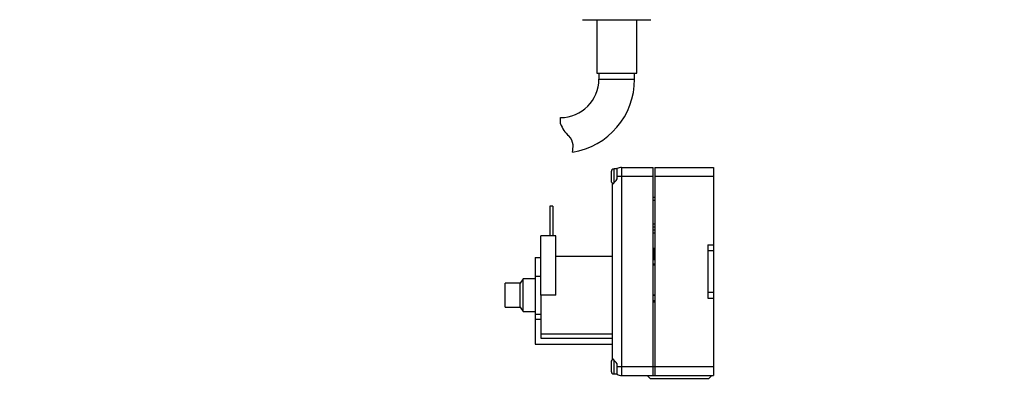
# Model space of a CAD drawing. Units: millimetres. Extents: x 0 to 835, y 0 to 1165.
# Drawn here: x 0 to 331, y 476 to 603 of the extents above; entities that cross this region are included whole.
import ezdxf
from ezdxf import colors
from ezdxf.entities.mleader import LeaderData, LeaderLine
from ezdxf.math import Vec2, Vec3

# ---------------------------------------------------------------- set-up
doc = ezdxf.new("R2010")
doc.units = ezdxf.units.MM
doc.layers.add('DV4_Défaut', color=7, linetype='Continuous')
doc.layers.add('Défaut', color=7, linetype='Continuous')

# ---------------------------------------------------------------- blocks, each defined once
blk = doc.blocks.new('_DOT')
at = {"color": 0}
blk.add_line((0, 0), (-1, 0), dxfattribs=at)
at = {"color": 0, "const_width": 0.333}
blk.add_lwpolyline([(-0.1665, 0, 1), (0.1665, 0, 1)], format="xyb", close=True, dxfattribs=at)
blk = doc.blocks.new('SE3')
at = {"layer": 'DV4_Défaut', "color": 7, "linetype": 'Continuous'}
for p, q in [((189.41, 603.06), (200.89, 603.06)), ((194.16, 603.06), (194.16, 585.06)), ((200.89, 603.06), (212.41, 603.06)), ((207.66, 585.06), (207.66, 603.06)), ((194.16, 585.06), (207.66, 585.06)), ((194.91, 585.06), (194.91, 583.06)), ((206.91, 583.06), (206.91, 585.06)), ((194.91, 583.06), (206.91, 583.06)), ((182.01, 568.08), (182.01, 570.15)), ((202.51, 553.39), (213.15, 553.39)), ((202.51, 553.39), (202.51, 550.39)), ((213.15, 550.39), (213.15, 553.39)), ((213.67, 553.39), (233.51, 553.39)), ((213.67, 553.39), (213.67, 550.39)), ((233.51, 553.39), (233.51, 550.39)), ((199.01, 551.89), (199.01, 548.89)), ((200.01, 548.15), (200.01, 552.89)), ((201.01, 552.89), (200.01, 552.89)), ((201.01, 550.39), (201.01, 552.98)), ((201.01, 550.39), (202.51, 550.39)), ((201.01, 549.48), (201.01, 550.39)), ((202.51, 550.39), (213.15, 550.39)), ((202.51, 550.39), (202.51, 486.39)), ((213.15, 486.39), (213.15, 550.39)), ((213.67, 550.39), (233.51, 550.39)), ((213.67, 550.39), (213.67, 486.39)), ((233.51, 550.39), (233.51, 527.39)), ((199.51, 547.64), (199.51, 548.02)), ((199.51, 489.14), (199.51, 547.64)), ((213.15, 543.39), (213.67, 543.39)), ((179.41, 540.39), (178.41, 540.39)), ((178.41, 540.39), (178.41, 530.39)), ((179.41, 540.39), (179.41, 530.39)), ((213.15, 542.39), (213.67, 542.39)), ((213.15, 534.39), (213.67, 534.39)), ((180.41, 530.39), (175.41, 530.39)), ((175.41, 510.39), (175.41, 530.39)), ((180.41, 510.39), (180.41, 530.39)), ((199.41, 531.89), (199.41, 526.16)), ((199.51, 531.89), (199.41, 531.89)), ((213.15, 533.39), (213.67, 533.39)), ((213.15, 532.39), (213.67, 532.39)), ((213.15, 531.39), (213.67, 531.39)), ((231.51, 527.39), (233.51, 527.39)), ((231.51, 527.39), (231.51, 525.39)), ((233.51, 527.39), (233.51, 525.39)), ((199.41, 526.16), (199.51, 526.16)), ((199.41, 526.16), (199.41, 504.84)), ((213.15, 526.16), (213.51, 526.16)), ((213.51, 526.16), (213.51, 525.39)), ((213.67, 525.39), (213.51, 525.39)), ((213.51, 525.39), (213.51, 524.52)), ((213.51, 524.52), (213.51, 522.39)), ((231.51, 525.39), (233.51, 525.39)), ((231.51, 525.39), (231.51, 511.39)), ((233.51, 525.39), (233.51, 511.39)), ((173.41, 523.09), (175.41, 523.09)), ((173.41, 523.09), (173.41, 516.74)), ((199.41, 523.39), (180.41, 523.39)), ((213.15, 522.39), (213.67, 522.39)), ((213.67, 520.83), (213.15, 520.83)), ((213.15, 520.57), (213.67, 520.57)), ((213.51, 520.83), (213.51, 520.57)), ((163.41, 506.39), (163.41, 514.39)), ((168.41, 514.39), (163.41, 514.39)), ((169.41, 515.89), (168.41, 514.39)), ((168.41, 506.39), (168.41, 514.39)), ((169.41, 504.89), (169.41, 515.89)), ((173.41, 515.89), (169.41, 515.89)), ((173.41, 516.74), (175.41, 516.74)), ((173.41, 516.74), (173.41, 504.04)), ((175.41, 510.39), (175.41, 500.14)), ((180.41, 510.39), (175.41, 510.39)), ((213.15, 510.55), (213.67, 510.55)), ((213.67, 510.28), (213.15, 510.28)), ((213.51, 510.55), (213.51, 510.28)), ((231.51, 511.39), (231.51, 509.39)), ((231.51, 511.39), (233.51, 511.39)), ((233.51, 511.39), (233.51, 509.39)), ((213.67, 508.45), (213.15, 508.45)), ((213.15, 508.13), (213.67, 508.13)), ((213.51, 508.45), (213.51, 508.13)), ((231.51, 509.39), (233.51, 509.39)), ((233.51, 509.39), (233.51, 486.39)), ((163.41, 506.39), (168.41, 506.39)), ((168.41, 506.39), (169.41, 504.89)), ((169.41, 504.89), (173.41, 504.89)), ((173.41, 504.04), (173.41, 502.3)), ((173.41, 504.04), (175.41, 504.04)), ((199.41, 504.89), (199.41, 497.89)), ((199.51, 504.89), (199.41, 504.89)), ((173.41, 502.3), (175.41, 502.3)), ((173.41, 502.3), (173.41, 493.89)), ((175.41, 500.14), (175.41, 495.89)), ((175.41, 497.39), (199.41, 497.39)), ((199.41, 497.89), (199.41, 496.53)), ((199.41, 497.89), (199.51, 497.89)), ((173.41, 493.89), (199.41, 493.89)), ((175.41, 495.89), (199.41, 495.89)), ((199.41, 496.53), (199.51, 496.53)), ((199.41, 496.53), (199.41, 493.89)), ((199.41, 493.89), (199.51, 493.89)), ((199.01, 487.89), (199.01, 484.89)), ((199.51, 488.75), (199.51, 489.14)), ((200.01, 483.89), (200.01, 488.59)), ((201.01, 486.39), (201.01, 487.29)), ((200.01, 483.89), (201.01, 483.89)), ((201.01, 486.39), (202.51, 486.39)), ((201.01, 483.79), (201.01, 486.39)), ((202.51, 486.39), (213.15, 486.39)), ((202.51, 486.39), (202.51, 483.39)), ((213.15, 486.39), (213.67, 486.39)), ((213.15, 483.39), (213.15, 486.39)), ((213.67, 486.39), (233.51, 486.39)), ((213.67, 486.39), (213.67, 483.39)), ((233.51, 486.39), (233.51, 483.39)), ((202.51, 483.39), (213.15, 483.39)), ((211.16, 483.39), (212.16, 482.39)), ((212.16, 482.39), (231.86, 482.39)), ((213.15, 483.39), (213.67, 483.39)), ((213.67, 483.39), (233.51, 483.39)), ((231.86, 482.39), (232.86, 483.39))]:
    blk.add_line(p, q, dxfattribs=at)
for centre, radius, start, end in [((182.01, 583.06), 12.91, 270, 0), ((182.01, 583.06), 24.91, 279.1601, 0), ((191.36, 571.31), 9.89, 199.0597, 228.071), ((181.8, 560.68), 4.4, 3.0658, 48.071), ((177.85, 560.47), 8.36, 346.192, 3.0658), ((202.51, 550.39), 3, 90, 120), ((200.01, 551.89), 1, 90, 180), ((202.51, 550.39), 3, 120, 122.5103), ((200.01, 548.89), 1, 180, 256.3838), ((189.77, 557.08), 13.57, 315.912, 325.975), ((200.01, 487.89), 1, 103.5973, 180), ((189.94, 479.83), 13.35, 33.9409, 44.1722), ((200.01, 484.89), 1, 180, 270), ((202.51, 486.39), 3, 237.3295, 240), ((202.51, 486.39), 3, 240, 270)]:
    blk.add_arc(centre, radius, start, end, dxfattribs=at)

msp = doc.modelspace()

# ---------------------------------------------------------------- block references
at = {"layer": 'Défaut'}
msp.add_blockref('SE3', (0, 0), dxfattribs=at)

# ---------------------------------------------------------------- leaders
at = {"layer": 'Défaut', "color": 7, "linetype": 'Continuous'}
ml = msp.add_multileader_mtext('Standard', dxfattribs=at)
ml.set_content('{\\pxsm0.9;\\fSolid Edge ISO|b1||i0||c0|p34;\\W1.;08/10/2020\\P}', color=256)
ml.set_leader_properties()
ml.set_arrow_properties(name='DOT')
ml.build(insert=Vec2(0, 0))
ml.multileader.update_dxf_attribs({"leader_type": 0, "dogleg_length": 0, "arrow_head_size": 12})
ctx = ml.context
ctx.base_point, ctx.char_height, ctx.arrow_head_size, ctx.landing_gap_size = Vec3(747.02, 1157.46), 12, 12, 4.2
notes = []
notes.append((ctx, [(0, (0, 0, 0), (0, 0), (1, 0), 1, [])]))
ctx.mtext.insert = Vec3(749.02, 1163.58)
ml = msp.add_multileader_mtext('Standard', dxfattribs=at)
ml.set_content('{\\pxsm0.9;\\fArial|b1||i0||c0|p34;\\W1.;170IRB\\P}', color=256)
ml.set_leader_properties()
ml.set_arrow_properties(name='DOT')
ml.build(insert=Vec2(0, 0))
ml.multileader.update_dxf_attribs({"leader_type": 0, "dogleg_length": 0, "arrow_head_size": 12})
ctx = ml.context
ctx.base_point, ctx.char_height, ctx.arrow_head_size, ctx.landing_gap_size = Vec3(27.89, 1157.29), 12, 12, 4.2
notes.append((ctx, [(0, (0, 0, 0), (0, 0), (1, 0), 1, [])]))
ctx.mtext.insert = Vec3(29.89, 1163.39)
for ctx, leaders in notes:
    for number, flags, end, landing, length, lines in leaders:
        leader = LeaderData()
        leader.index, (leader.has_last_leader_line, leader.has_dogleg_vector, leader.attachment_direction) = number, flags
        leader.last_leader_point, leader.dogleg_vector, leader.dogleg_length = Vec3(end), Vec3(landing), length
        for number, points, colour, breaks in lines:
            line = LeaderLine()
            line.index, line.vertices, line.color, line.breaks = number, Vec3.list(points), colors.encode_raw_color(colour), breaks
            leader.lines.append(line)
        ctx.leaders.append(leader)

doc.saveas('drawing.dxf')
